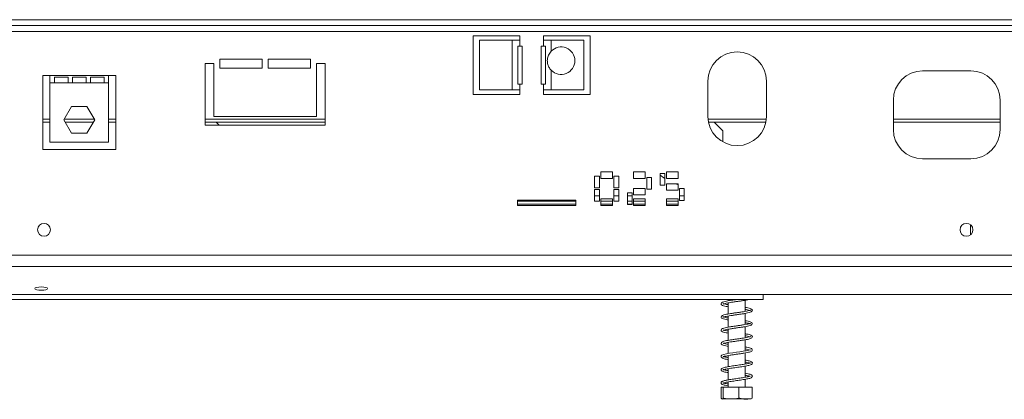
# Model space of a CAD drawing. Units: millimetres. Extents: x 86 to 5444, y 35 to 4127.
# Drawn here: x 1954 to 2291, y 2404 to 2534 of the extents above; entities that cross this region are included whole.
import ezdxf

# ---------------------------------------------------------------- set-up
doc = ezdxf.new("R2010")
doc.units = ezdxf.units.MM
doc.header["$LTSCALE"] = 20

msp = doc.modelspace()

# ---------------------------------------------------------------- linework, layer by layer
at = {"color": 7, "linetype": 'Continuous', "lineweight": 15}
for p, q in [((1767.17, 2533.77), (2987.17, 2533.77)), ((1767.17, 2531.77), (2987.17, 2531.77)), ((1767.17, 2529.77), (2987.17, 2529.77)), ((2109.17, 2528.27), (2125.17, 2528.27)), ((2109.17, 2508.27), (2109.17, 2528.27)), ((2111.34, 2509.77), (2111.34, 2526.77)), ((2111.34, 2526.77), (2122.54, 2526.77)), ((2122.54, 2526.77), (2122.54, 2509.77)), ((2122.54, 2526.77), (2125.12, 2526.77)), ((2125.12, 2524.77), (2125.12, 2526.77)), ((2125.12, 2526.77), (2125.17, 2526.77)), ((2125.17, 2528.27), (2125.17, 2526.77)), ((2133.17, 2528.27), (2149.17, 2528.27)), ((2133.17, 2526.77), (2133.17, 2528.27)), ((2133.22, 2526.77), (2133.17, 2526.77)), ((2133.22, 2526.77), (2133.22, 2524.77)), ((2133.22, 2526.77), (2135.8, 2526.77)), ((2135.8, 2523.02), (2135.8, 2526.77)), ((2135.8, 2526.77), (2147, 2526.77)), ((2147, 2526.77), (2147, 2509.77)), ((2149.17, 2528.27), (2149.17, 2508.27)), ((2124.42, 2524.77), (2124.42, 2511.77)), ((2125.12, 2524.77), (2124.42, 2524.77)), ((2125.12, 2524.77), (2125.92, 2524.77)), ((2125.92, 2524.77), (2125.92, 2511.77)), ((2132.42, 2524.77), (2133.22, 2524.77)), ((2132.42, 2511.77), (2132.42, 2524.77)), ((2133.92, 2524.77), (2133.22, 2524.77)), ((2133.92, 2511.77), (2133.92, 2524.77)), ((2017.67, 2518.77), (2020.67, 2518.77)), ((2017.67, 2497.77), (2017.67, 2518.77)), ((2020.67, 2518.77), (2020.67, 2500.77)), ((2022.67, 2520.27), (2037.17, 2520.27)), ((2022.67, 2517.27), (2022.67, 2520.27)), ((2037.17, 2520.27), (2037.17, 2517.27)), ((2039.17, 2520.27), (2053.67, 2520.27)), ((2039.17, 2517.27), (2039.17, 2520.27)), ((2053.67, 2520.27), (2053.67, 2517.27)), ((2055.67, 2500.77), (2055.67, 2518.77)), ((2055.67, 2518.77), (2058.67, 2518.77)), ((2058.67, 2518.77), (2058.67, 2497.77)), ((2037.17, 2517.27), (2022.67, 2517.27)), ((2053.67, 2517.27), (2039.17, 2517.27)), ((2135.8, 2509.77), (2135.8, 2516.53)), ((2262.67, 2516.27), (2279.17, 2516.27)), ((1964.67, 2514.77), (1962.17, 2514.77)), ((1962.17, 2514.77), (1962.17, 2489.49)), ((1984.67, 2514.77), (1964.67, 2514.77)), ((1964.67, 2512.19), (1964.67, 2514.77)), ((1964.67, 2491.99), (1964.67, 2512.19)), ((1966.17, 2512.19), (1964.67, 2512.19)), ((1970.84, 2514.17), (1966.17, 2514.17)), ((1966.17, 2514.17), (1966.17, 2512.19)), ((1970.84, 2512.19), (1966.17, 2512.19)), ((1970.84, 2512.19), (1970.84, 2514.17)), ((1972.34, 2512.19), (1970.84, 2512.19)), ((1977.01, 2514.17), (1972.34, 2514.17)), ((1972.34, 2514.17), (1972.34, 2512.19)), ((1977.01, 2512.19), (1972.34, 2512.19)), ((1977.01, 2512.19), (1977.01, 2514.17)), ((1978.51, 2512.19), (1977.01, 2512.19)), ((1983.17, 2514.17), (1978.51, 2514.17)), ((1978.51, 2514.17), (1978.51, 2512.19)), ((1983.17, 2512.19), (1978.51, 2512.19)), ((1983.17, 2512.19), (1983.17, 2514.17)), ((1984.67, 2512.19), (1983.17, 2512.19)), ((1987.17, 2514.77), (1984.67, 2514.77)), ((1984.67, 2514.77), (1984.67, 2512.19)), ((1984.67, 2512.19), (1984.67, 2491.99)), ((1987.17, 2489.49), (1987.17, 2514.77)), ((2124.42, 2511.77), (2125.12, 2511.77)), ((2125.12, 2509.77), (2125.12, 2511.77)), ((2125.92, 2511.77), (2125.12, 2511.77)), ((2133.22, 2511.77), (2132.42, 2511.77)), ((2133.22, 2511.77), (2133.92, 2511.77)), ((2133.22, 2511.77), (2133.22, 2509.77)), ((2189.34, 2500.77), (2189.34, 2512.77)), ((2209.34, 2512.77), (2209.34, 2500.77)), ((2122.54, 2509.77), (2111.34, 2509.77)), ((2125.12, 2509.77), (2122.54, 2509.77)), ((2125.12, 2509.77), (2125.17, 2509.77)), ((2125.17, 2509.77), (2125.17, 2508.27)), ((2133.22, 2509.77), (2133.17, 2509.77)), ((2133.17, 2508.27), (2133.17, 2509.77)), ((2135.8, 2509.77), (2133.22, 2509.77)), ((2147, 2509.77), (2135.8, 2509.77)), ((2125.17, 2508.27), (2109.17, 2508.27)), ((2149.17, 2508.27), (2133.17, 2508.27)), ((2252.67, 2496.27), (2252.67, 2506.27)), ((2289.17, 2506.27), (2289.17, 2496.27)), ((1969.42, 2499.54), (1972.05, 2504.09)), ((1972.05, 2504.09), (1977.3, 2504.09)), ((1977.3, 2504.09), (1979.93, 2499.54)), ((1964.67, 2498.77), (1962.17, 2498.77)), ((1972.05, 2494.99), (1969.42, 2499.54)), ((1979.48, 2498.77), (1969.86, 2498.77)), ((1979.93, 2499.54), (1977.3, 2494.99)), ((1987.17, 2498.77), (1984.67, 2498.77)), ((2058.67, 2498.77), (2017.67, 2498.77)), ((2020.67, 2500.77), (2055.67, 2500.77)), ((2021.47, 2498.77), (2022.47, 2497.77)), ((2209.14, 2498.77), (2189.55, 2498.77)), ((2191.47, 2498.77), (2194.47, 2495.77)), ((2289.17, 2498.77), (2252.67, 2498.77)), ((1977.3, 2494.99), (1972.05, 2494.99)), ((2058.67, 2497.77), (2017.67, 2497.77)), ((2194.47, 2492.04), (2194.47, 2495.77)), ((1984.67, 2491.99), (1964.67, 2491.99)), ((1962.17, 2489.49), (1987.17, 2489.49)), ((2279.17, 2486.27), (2262.67, 2486.27)), ((2152.77, 2481.77), (2156.77, 2481.77)), ((2152.77, 2479.57), (2152.77, 2481.77)), ((2156.77, 2481.77), (2156.77, 2479.57)), ((2163.97, 2481.77), (2167.97, 2481.77)), ((2163.97, 2479.57), (2163.97, 2481.77)), ((2167.97, 2481.77), (2167.97, 2479.57)), ((2175.17, 2481.77), (2179.17, 2481.77)), ((2175.17, 2479.57), (2175.17, 2481.77)), ((2179.17, 2481.77), (2179.17, 2479.57)), ((2150.67, 2476.32), (2150.67, 2480.32)), ((2150.67, 2480.32), (2152.27, 2480.32)), ((2152.27, 2480.32), (2152.27, 2476.32)), ((2156.77, 2479.57), (2152.77, 2479.57)), ((2157.27, 2476.32), (2157.27, 2480.32)), ((2157.27, 2480.32), (2158.87, 2480.32)), ((2158.87, 2480.32), (2158.87, 2476.32)), ((2167.97, 2479.57), (2163.97, 2479.57)), ((2168.47, 2475.87), (2168.47, 2479.87)), ((2168.47, 2479.87), (2170.07, 2479.87)), ((2170.07, 2479.87), (2170.07, 2475.87)), ((2173.07, 2481.27), (2174.67, 2481.27)), ((2173.07, 2477.27), (2173.07, 2481.27)), ((2174.67, 2481.27), (2174.67, 2477.27)), ((2179.17, 2479.57), (2175.17, 2479.57)), ((2152.27, 2476.32), (2150.67, 2476.32)), ((2150.67, 2471.82), (2150.67, 2475.82)), ((2150.67, 2475.82), (2152.27, 2475.82)), ((2152.27, 2475.82), (2152.27, 2471.82)), ((2158.87, 2476.32), (2157.27, 2476.32)), ((2157.27, 2471.82), (2157.27, 2475.82)), ((2157.27, 2475.82), (2158.87, 2475.82)), ((2158.87, 2475.82), (2158.87, 2471.82)), ((2163.97, 2476.17), (2167.97, 2476.17)), ((2163.97, 2473.97), (2163.97, 2476.17)), ((2167.97, 2476.17), (2167.97, 2473.97)), ((2170.07, 2475.87), (2168.47, 2475.87)), ((2174.67, 2477.27), (2173.07, 2477.27)), ((2175.17, 2477.77), (2179.17, 2477.77)), ((2175.17, 2475.57), (2175.17, 2477.77)), ((2179.17, 2475.57), (2175.17, 2475.57)), ((2179.17, 2477.77), (2179.17, 2475.57)), ((2179.67, 2476.07), (2181.27, 2476.07)), ((2179.67, 2472.07), (2179.67, 2476.07)), ((2181.27, 2476.07), (2181.27, 2472.07)), ((2124.29, 2470.37), (2124.29, 2472.17)), ((2124.29, 2472.17), (2144.29, 2472.17)), ((2144.29, 2471.77), (2124.29, 2471.77)), ((2144.29, 2472.17), (2144.29, 2470.37)), ((2152.27, 2471.82), (2150.67, 2471.82)), ((2152.77, 2472.57), (2156.77, 2472.57)), ((2152.77, 2470.37), (2152.77, 2472.57)), ((2156.77, 2471.77), (2152.77, 2471.77)), ((2156.77, 2472.57), (2156.77, 2470.37)), ((2158.87, 2471.82), (2157.27, 2471.82)), ((2161.87, 2470.67), (2161.87, 2474.67)), ((2161.87, 2474.67), (2163.47, 2474.67)), ((2163.47, 2471.77), (2161.87, 2471.77)), ((2163.47, 2474.67), (2163.47, 2470.67)), ((2167.97, 2473.97), (2163.97, 2473.97)), ((2163.97, 2472.57), (2167.97, 2472.57)), ((2163.97, 2470.37), (2163.97, 2472.57)), ((2167.97, 2471.77), (2163.97, 2471.77)), ((2167.97, 2472.57), (2167.97, 2470.37)), ((2175.17, 2472.57), (2179.17, 2472.57)), ((2175.17, 2470.37), (2175.17, 2472.57)), ((2179.17, 2471.77), (2175.17, 2471.77)), ((2179.17, 2472.57), (2179.17, 2470.37)), ((2181.27, 2472.07), (2179.67, 2472.07)), ((2144.29, 2470.77), (2124.29, 2470.77)), ((2144.29, 2470.37), (2124.29, 2470.37)), ((2156.77, 2470.77), (2152.77, 2470.77)), ((2156.77, 2470.37), (2152.77, 2470.37)), ((2163.47, 2470.77), (2161.87, 2470.77)), ((2163.47, 2470.67), (2161.87, 2470.67)), ((2167.97, 2470.77), (2163.97, 2470.77)), ((2167.97, 2470.37), (2163.97, 2470.37)), ((2179.17, 2470.77), (2175.17, 2470.77)), ((2179.17, 2470.37), (2175.17, 2470.37)), ((2278.97, 2463.78), (2278.97, 2460.27)), ((1767.17, 2453.34), (3027.17, 2453.34)), ((1767.17, 2449.48), (3027.17, 2449.48)), ((1767.17, 2439.92), (3027.17, 2439.92)), ((1937.17, 2438.27), (2208.17, 2438.27)), ((2196.27, 2438.27), (2196.27, 2437.77)), ((2202.07, 2434.17), (2202.07, 2437.97)), ((2208.17, 2438.27), (2208.17, 2439.92)), ((2196.27, 2437.08), (2196.27, 2433.27)), ((2196.27, 2432.58), (2196.27, 2428.77)), ((2202.07, 2429.67), (2202.07, 2433.47)), ((2196.27, 2428.08), (2196.27, 2424.27)), ((2202.07, 2425.17), (2202.07, 2428.97)), ((2202.07, 2420.67), (2202.07, 2424.47)), ((2196.27, 2423.58), (2196.27, 2419.78)), ((2196.27, 2419.07), (2196.27, 2415.28)), ((2202.07, 2416.17), (2202.07, 2419.97)), ((2196.27, 2414.58), (2196.27, 2410.77)), ((2202.07, 2411.67), (2202.07, 2415.47)), ((2202.07, 2408.27), (2202.07, 2410.98)), ((2193.84, 2408.27), (2193.84, 2404.57)), ((2193.84, 2408.27), (2194.59, 2408.27)), ((2194.59, 2408.27), (2194.59, 2404.57)), ((2194.59, 2408.27), (2199.92, 2408.27)), ((2196.27, 2410.08), (2196.27, 2408.27)), ((2199.92, 2408.27), (2199.92, 2404.57)), ((2199.92, 2408.27), (2204.51, 2408.27)), ((2204.51, 2408.27), (2204.51, 2404.57)), ((2194.25, 2404.27), (2204.1, 2404.27))]:
    msp.add_line(p, q, dxfattribs=at)
at = {"color": 8, "linetype": 'Continuous', "lineweight": 15}
for p, q in [((1962.17, 2499.77), (1964.67, 2499.77)), ((1969.55, 2499.77), (1979.79, 2499.77)), ((1984.67, 2499.77), (1987.17, 2499.77)), ((2017.67, 2499.77), (2058.67, 2499.77)), ((2189.39, 2499.77), (2209.29, 2499.77)), ((2252.67, 2499.77), (2289.17, 2499.77)), ((2152.27, 2473.57), (2150.67, 2473.57)), ((2158.87, 2473.57), (2157.27, 2473.57)), ((2163.47, 2473.57), (2161.87, 2473.57)), ((2181.27, 2473.57), (2179.67, 2473.57))]:
    msp.add_line(p, q, dxfattribs=at)
at = {"color": 7, "linetype": 'Continuous', "lineweight": 15, "flags": 128}
for points in [[(2173.07, 2480.65), (2174.31, 2479.73), (2174.67, 2479.49)], [(2178.18, 2477.77), (2178.92, 2477.53), (2179.17, 2477.45)], [(1961.67, 2441.39), (1960.83, 2441.43), (1960.12, 2441.55), (1959.64, 2441.74), (1959.47, 2441.96), (1959.64, 2442.18), (1960.12, 2442.36), (1960.83, 2442.48), (1961.67, 2442.53), (1962.52, 2442.48), (1963.23, 2442.36), (1963.71, 2442.18), (1963.87, 2441.96), (1963.71, 2441.74), (1963.23, 2441.55), (1962.52, 2441.43), (1961.67, 2441.39)], [(2202.07, 2421.32), (2202.47, 2421.26), (2203.28, 2421.08), (2203.75, 2420.95), (2203.82, 2420.98), (2203.7, 2421.04), (2203.26, 2420.91), (2202.42, 2420.73), (2201.4, 2420.55), (2200.26, 2420.38), (2199.06, 2420.21), (2197.86, 2420.03), (2196.75, 2419.86), (2195.74, 2419.68), (2194.61, 2419.41), (2194.14, 2419.22), (2193.92, 2418.99), (2193.92, 2418.99)]]:
    msp.add_lwpolyline(points, dxfattribs=at)
at = {"color": 7, "linetype": 'Continuous', "lineweight": 15}
for centre in [(1962.64, 2462.02), (2277.64, 2462.02)]:
    msp.add_circle(centre, 2.2, dxfattribs=at)
for centre, radius, start, end in [((2139.2, 2519.77), 4.7, 223.6637, 136.3363), ((2199.34, 2512.77), 10, 0, 180), ((2262.67, 2506.27), 10, 90, 180), ((2279.17, 2506.27), 10, 0, 90), ((2199.34, 2500.77), 10, 180, 0), ((2262.67, 2496.27), 10, 180, 270), ((2279.17, 2496.27), 10, 270, 0)]:
    msp.add_arc(centre, radius, start, end, dxfattribs=at)
for points, knots in [([(2135.8, 2516.53), (2135.53, 2516.87), (2134.99, 2517.55), (2134.53, 2518.83), (2134.45, 2520.25), (2134.82, 2521.77), (2135.47, 2522.6), (2135.8, 2523.02)], [0, 0, 0, 0, 0.182048, 0.362074, 0.561107, 0.776118, 1, 1, 1, 1]), ([(2199.53, 2438.27), (2199.38, 2438.25), (2198.82, 2438.17), (2197.85, 2438.03), (2196.69, 2437.85), (2195.63, 2437.67), (2194.79, 2437.46), (2194.13, 2437.24), (2193.71, 2436.83), (2193.98, 2436.32), (2194.6, 2436.07), (2195.41, 2435.87), (2196.04, 2435.76), (2196.27, 2435.72)], [0, 0, 0, 0, 0.034377, 0.124693, 0.215635, 0.309393, 0.405944, 0.483357, 0.616342, 0.717661, 0.832421, 0.938475, 1, 1, 1, 1]), ([(2194.53, 2436.67), (2194.53, 2436.67), (2194.52, 2436.64), (2194.7, 2436.74), (2195.19, 2436.86), (2196.05, 2437.05), (2197.12, 2437.22), (2198.3, 2437.4), (2199.53, 2437.57), (2200.76, 2437.75), (2201.92, 2437.93), (2202.87, 2438.1), (2203.3, 2438.22), (2203.47, 2438.27)], [0, 0, 0, 0, 0.00698, 0.084071, 0.184821, 0.296045, 0.400664, 0.5027, 0.604258, 0.70771, 0.813616, 0.924799, 1, 1, 1, 1]), ([(2202.07, 2434.82), (2202.19, 2434.81), (2202.67, 2434.73), (2203.25, 2434.59), (2203.72, 2434.45), (2203.88, 2434.37), (2203.88, 2434.63), (2203.36, 2434.41), (2202.54, 2434.25), (2201.48, 2434.06), (2200.31, 2433.88), (2199.09, 2433.71), (2197.86, 2433.53), (2196.7, 2433.36), (2195.64, 2433.17), (2194.8, 2432.96), (2194.13, 2432.74), (2193.71, 2432.34), (2193.97, 2431.83), (2194.59, 2431.58), (2195.4, 2431.37), (2196.04, 2431.26), (2196.27, 2431.22)], [0, 0, 0, 0, 0.01604, 0.068632, 0.114042, 0.149256, 0.228078, 0.282683, 0.335913, 0.386251, 0.435523, 0.483543, 0.531772, 0.580347, 0.63039, 0.682008, 0.72354, 0.794394, 0.848364, 0.909665, 0.966383, 1, 1, 1, 1]), ([(2196.27, 2431.92), (2196.09, 2431.95), (2195.54, 2432.05), (2194.91, 2432.18), (2194.47, 2432.39), (2194.46, 2432.1), (2194.67, 2432.23), (2195.18, 2432.36), (2196.02, 2432.54), (2197.1, 2432.72), (2198.27, 2432.9), (2199.5, 2433.07), (2200.73, 2433.25), (2201.9, 2433.43), (2202.97, 2433.62), (2203.87, 2433.86), (2204.44, 2434.13), (2204.61, 2434.66), (2204.16, 2435.01), (2203.44, 2435.24), (2202.76, 2435.41), (2202.22, 2435.5), (2202.07, 2435.52)], [0, 0, 0, 0, 0.0267283, 0.0802811, 0.1343546, 0.2110555, 0.2472155, 0.294417, 0.3469212, 0.3963282, 0.444439, 0.4923316, 0.5410713, 0.5909856, 0.6432954, 0.7007738, 0.7619498, 0.8143402, 0.8836601, 0.9272243, 0.9792411, 1, 1, 1, 1]), ([(2196.27, 2436.42), (2196.08, 2436.45), (2195.52, 2436.55), (2194.92, 2436.68), (2194.56, 2436.84), (2194.56, 2436.79), (2194.56, 2436.78)], [0, 0, 0, 0, 0.191126, 0.556306, 0.923758, 1, 1, 1, 1]), ([(2194.53, 2427.67), (2194.53, 2427.66), (2194.52, 2427.64), (2194.69, 2427.73), (2195.16, 2427.86), (2196, 2428.04), (2197.07, 2428.21), (2198.24, 2428.39), (2199.47, 2428.56), (2200.7, 2428.74), (2201.87, 2428.92), (2202.94, 2429.12), (2203.85, 2429.35), (2204.43, 2429.62), (2204.61, 2430.14), (2204.17, 2430.51), (2203.46, 2430.73), (2202.77, 2430.9), (2202.23, 2431), (2202.07, 2431.02)], [0, 0, 0, 0, 0.001721, 0.047195, 0.106463, 0.172897, 0.235448, 0.296268, 0.356822, 0.418382, 0.481446, 0.547418, 0.619891, 0.697287, 0.763877, 0.851796, 0.906426, 0.972141, 1, 1, 1, 1]), ([(2202.07, 2430.33), (2202.18, 2430.31), (2202.66, 2430.23), (2203.24, 2430.09), (2203.72, 2429.96), (2203.88, 2429.87), (2203.88, 2430.14), (2203.37, 2429.92), (2202.56, 2429.75), (2201.5, 2429.57), (2200.33, 2429.39), (2199.1, 2429.21), (2197.88, 2429.04), (2196.72, 2428.86), (2195.65, 2428.67), (2194.81, 2428.46), (2194.14, 2428.24), (2193.71, 2427.84), (2193.96, 2427.33), (2194.58, 2427.08), (2195.4, 2426.87), (2196.03, 2426.76), (2196.27, 2426.72)], [0, 0, 0, 0, 0.0153666, 0.0679633, 0.1135423, 0.1488368, 0.2274428, 0.282011, 0.3352798, 0.385655, 0.4349398, 0.4829753, 0.5311898, 0.5797632, 0.6297732, 0.6814404, 0.7231584, 0.7938476, 0.8476801, 0.9089811, 0.965729, 1, 1, 1, 1]), ([(2196.27, 2427.42), (2196.1, 2427.45), (2195.55, 2427.55), (2194.94, 2427.67), (2194.57, 2427.84), (2194.57, 2427.79), (2194.57, 2427.78)], [0, 0, 0, 0, 0.1739591, 0.5396105, 0.9099731, 1, 1, 1, 1]), ([(2202.07, 2425.83), (2202.18, 2425.81), (2202.65, 2425.73), (2203.23, 2425.6), (2203.71, 2425.46), (2203.88, 2425.37), (2203.88, 2425.64), (2203.38, 2425.42), (2202.57, 2425.25), (2201.51, 2425.07), (2200.35, 2424.89), (2199.12, 2424.71), (2197.9, 2424.54), (2196.73, 2424.36), (2195.67, 2424.18), (2194.82, 2423.96), (2194.15, 2423.75), (2193.74, 2423.37), (2193.91, 2422.88), (2194.49, 2422.61), (2195.32, 2422.39), (2196.01, 2422.27), (2196.27, 2422.22)], [0, 0, 0, 0, 0.014688, 0.067262, 0.112989, 0.148349, 0.226705, 0.281208, 0.33449, 0.384879, 0.434156, 0.482191, 0.530375, 0.57893, 0.628885, 0.680574, 0.722459, 0.790376, 0.84064, 0.901917, 0.962821, 1, 1, 1, 1]), ([(2194.53, 2423.16), (2194.53, 2423.16), (2194.52, 2423.14), (2194.68, 2423.23), (2195.14, 2423.35), (2195.97, 2423.53), (2197.04, 2423.71), (2198.21, 2423.89), (2199.44, 2424.06), (2200.67, 2424.24), (2201.85, 2424.42), (2202.92, 2424.61), (2203.83, 2424.85), (2204.42, 2425.11), (2204.62, 2425.63), (2204.18, 2426.01), (2203.48, 2426.23), (2202.79, 2426.4), (2202.24, 2426.49), (2202.07, 2426.52)], [0, 0, 0, 0, 0.001335, 0.046328, 0.105178, 0.171641, 0.234263, 0.295057, 0.355595, 0.417077, 0.480088, 0.54589, 0.618156, 0.695577, 0.762505, 0.850709, 0.904884, 0.970525, 1, 1, 1, 1]), ([(2196.27, 2422.92), (2196.11, 2422.95), (2195.55, 2423.05), (2194.94, 2423.17), (2194.57, 2423.32), (2194.57, 2423.28), (2194.57, 2423.27)], [0, 0, 0, 0, 0.162196, 0.548914, 0.918281, 1, 1, 1, 1]), ([(2194.59, 2418.72), (2194.59, 2418.72), (2194.62, 2418.67), (2194.73, 2418.76), (2195.13, 2418.84), (2195.82, 2419), (2196.9, 2419.19), (2198.08, 2419.37), (2199.31, 2419.54), (2200.53, 2419.72), (2201.71, 2419.9), (2202.78, 2420.09), (2203.8, 2420.33), (2204.46, 2420.57), (2204.56, 2421.19), (2204.19, 2421.51), (2203.58, 2421.72), (2202.83, 2421.9), (2202.27, 2421.99), (2202.07, 2422.03)], [0, 0, 0, 0, 0.000928, 0.040419, 0.078071, 0.148842, 0.2138, 0.277335, 0.339233, 0.401432, 0.464253, 0.530425, 0.599819, 0.709913, 0.762703, 0.826852, 0.897541, 0.964347, 1, 1, 1, 1]), ([(2194.21, 2419.18), (2194.16, 2419.17), (2194.06, 2419.14), (2193.91, 2419.02), (2193.8, 2418.8), (2193.88, 2418.48), (2194.44, 2418.08), (2195.23, 2417.9), (2196.08, 2417.75), (2196.27, 2417.72)], [0, 0, 0, 0, 0.037409, 0.07417, 0.143359, 0.269802, 0.498698, 0.886001, 1, 1, 1, 1]), ([(2196.27, 2418.4), (2196.12, 2418.43), (2195.52, 2418.52), (2194.77, 2418.6), (2194.61, 2418.68), (2194.52, 2418.73)], [0, 0, 0, 0, 0.141585, 0.528538, 1, 1, 1, 1]), ([(2202.07, 2416.83), (2202.28, 2416.79), (2202.75, 2416.7), (2203.28, 2416.58), (2203.75, 2416.44), (2203.84, 2416.4), (2203.85, 2416.61), (2203.51, 2416.46), (2202.99, 2416.35), (2202.28, 2416.2), (2201.19, 2416.02), (2199.64, 2415.79), (2197.71, 2415.51), (2195.96, 2415.25), (2194.68, 2414.93), (2194.01, 2414.69), (2193.73, 2414.21), (2194.02, 2413.83), (2194.63, 2413.55), (2195.41, 2413.36), (2196.17, 2413.23), (2196.27, 2413.22)], [0, 0, 0, 0, 0.031505, 0.072331, 0.107976, 0.162765, 0.224806, 0.266843, 0.308753, 0.349228, 0.387954, 0.463334, 0.53748, 0.613035, 0.691452, 0.746094, 0.809053, 0.852375, 0.900187, 0.986731, 1, 1, 1, 1]), ([(2196.27, 2413.92), (2196.25, 2413.92), (2195.92, 2413.97), (2195.47, 2414.07), (2194.91, 2414.2), (2194.62, 2414.3), (2194.48, 2414.37), (2194.51, 2414.17), (2194.6, 2414.2), (2194.98, 2414.31), (2195.57, 2414.45), (2196.57, 2414.64), (2198.08, 2414.87), (2200.03, 2415.14), (2201.9, 2415.42), (2203.39, 2415.71), (2204.13, 2415.94), (2204.48, 2416.24), (2204.56, 2416.57), (2204.38, 2416.87), (2203.89, 2417.14), (2203.15, 2417.34), (2202.31, 2417.48), (2202.07, 2417.52)], [0, 0, 0, 0, 0.0031946, 0.0435492, 0.0839659, 0.1179653, 0.1454244, 0.2006175, 0.2379968, 0.2813677, 0.3234516, 0.3636324, 0.4403119, 0.5148272, 0.5904289, 0.6722031, 0.7452074, 0.7755389, 0.8069159, 0.8430815, 0.8849116, 0.9672601, 1, 1, 1, 1]), ([(2203.75, 2412.01), (2203.74, 2412.02), (2203.73, 2412.06), (2203.35, 2411.92), (2202.77, 2411.8), (2202.01, 2411.65), (2200.9, 2411.47), (2199.38, 2411.25), (2197.85, 2411.03), (2196.6, 2410.84), (2195.45, 2410.63), (2194.56, 2410.41), (2194.04, 2410.18), (2193.96, 2410.06), (2193.92, 2409.99)], [0, 0, 0, 0, 0.046588, 0.119298, 0.19003, 0.257832, 0.3233, 0.450375, 0.566153, 0.629267, 0.721355, 0.844136, 0.91814, 1, 1, 1, 1]), ([(2194.63, 2409.75), (2194.67, 2409.75), (2194.75, 2409.73), (2195.26, 2409.88), (2195.95, 2410.02), (2196.78, 2410.17), (2197.95, 2410.35), (2199.57, 2410.58), (2201.48, 2410.85), (2203.1, 2411.15), (2204.08, 2411.4), (2204.56, 2411.8), (2204.5, 2412.24), (2204.1, 2412.57), (2203.39, 2412.79), (2202.44, 2412.96), (2202.07, 2413.02)], [0, 0, 0, 0, 0.044657, 0.10226, 0.15635, 0.206842, 0.25646, 0.352771, 0.44961, 0.552389, 0.652696, 0.732189, 0.774935, 0.825579, 0.933553, 1, 1, 1, 1]), ([(2202.07, 2412.33), (2202.11, 2412.32), (2202.43, 2412.27), (2202.92, 2412.16), (2203.42, 2412.06), (2203.71, 2411.94), (2203.73, 2411.95), (2203.73, 2411.95)], [0, 0, 0, 0, 0.040867, 0.360436, 0.677157, 0.941855, 1, 1, 1, 1]), ([(2194.21, 2410.18), (2194.14, 2410.16), (2194.01, 2410.12), (2193.86, 2409.95), (2193.8, 2409.68), (2194.02, 2409.31), (2194.5, 2409.11), (2195.28, 2408.91), (2195.85, 2408.78), (2196.25, 2408.72), (2196.27, 2408.72)], [0, 0, 0, 0, 0.049258, 0.096391, 0.181385, 0.3303, 0.595713, 0.772621, 0.987215, 1, 1, 1, 1]), ([(2196.27, 2409.4), (2196.26, 2409.4), (2195.97, 2409.45), (2195.37, 2409.55), (2194.66, 2409.65), (2194.57, 2409.71), (2194.52, 2409.73)], [0, 0, 0, 0, 0.013925, 0.235383, 0.637716, 1, 1, 1, 1]), ([(2194.59, 2404.57), (2194.54, 2404.49), (2194.36, 2404.13), (2194.1, 2404.14), (2193.9, 2404.48), (2193.84, 2404.57)], [0, 0, 0, 0, 0.192814, 0.760965, 1, 1, 1, 1]), ([(2199.92, 2404.57), (2199.9, 2404.56), (2199.46, 2404.38), (2198.55, 2404.28), (2197.26, 2404.28), (2196.01, 2404.28), (2195.1, 2404.37), (2194.65, 2404.55), (2194.59, 2404.57)], [0, 0, 0, 0, 0.013048, 0.26543, 0.499864, 0.732266, 0.967436, 1, 1, 1, 1]), ([(2204.51, 2404.57), (2204.22, 2404.49), (2203.08, 2404.13), (2201.5, 2404.14), (2200.28, 2404.48), (2199.92, 2404.57)], [0, 0, 0, 0, 0.192814, 0.760965, 1, 1, 1, 1])]:
    msp.add_open_spline(points, degree=3, knots=knots, dxfattribs=at)

doc.saveas('drawing.dxf')
